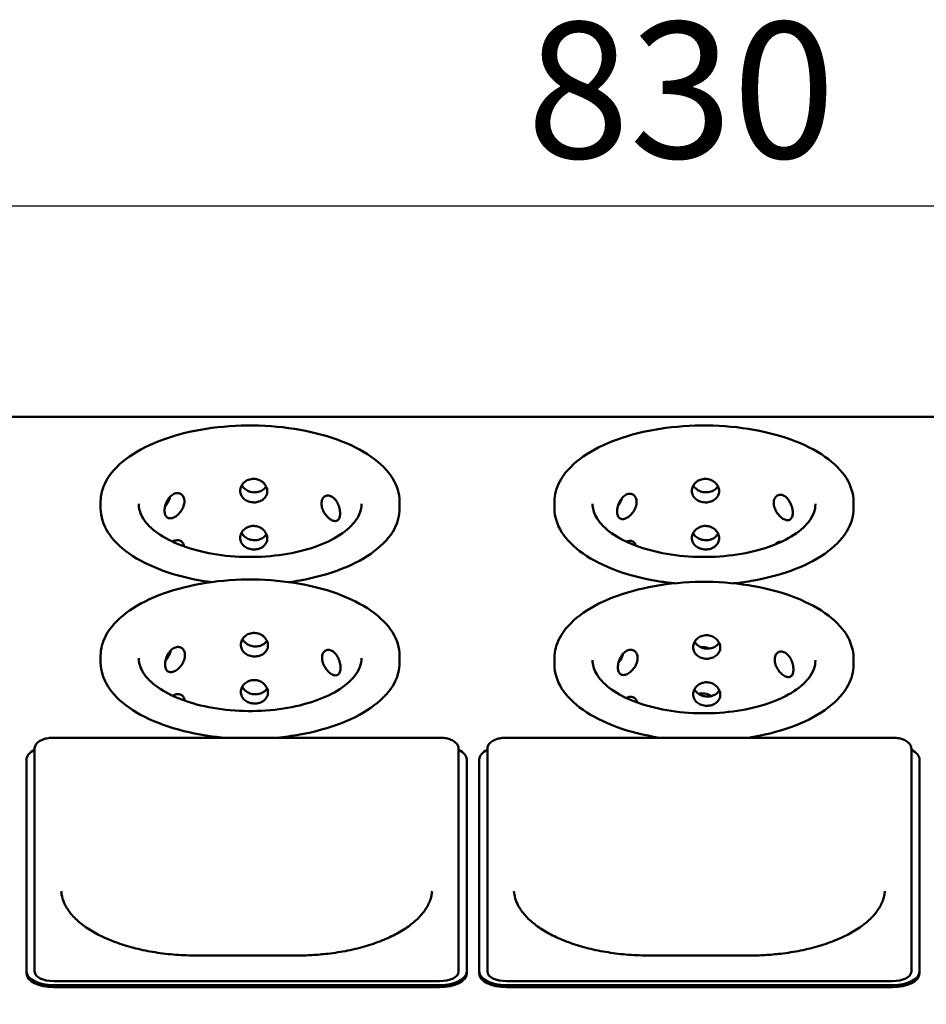
# Model space of a CAD drawing. Units: millimetres. Extents: x 65 to 5840, y 100 to 4100.
# Drawn here: x 3099 to 3433, y 1999 to 2361 of the extents above; entities that cross this region are included whole.
import ezdxf

# ---------------------------------------------------------------- set-up
doc = ezdxf.new("R2010")
doc.units = ezdxf.units.MM
doc.header["$LTSCALE"] = 20
doc.layers.add('Dimension (ISO)', color=7, linetype='Continuous', lineweight=25)
doc.layers.add('Visible (ISO)', color=7, linetype='Continuous', lineweight=50)
doc.styles.add('Note Text (ISO)', font='tahoma.ttf')
doc.dimstyles.new('Default (ISO)', dxfattribs={"dimscale": 20, "dimtxt": 2.5, "dimasz": 2.5, "dimexe": 1, "dimexo": 2, "dimgap": 0.762, "dimtad": 1, "dimtoh": 1, "dimdec": 1, "dimrnd": 1e-08, "dimzin": 0, "dimdsep": 46, "dimtxsty": 'Note Text (ISO)', "dimcen": 0.09, "dimdle": 10, "dimclrd": 256, "dimclre": 256, "dimclrt": 256, "dimadec": 1, "dimazin": 0, "dimtfac": 1.40208, "dimtmove": 0, "dimatfit": 3, "dimfxl": 1, "dimtolj": 1, "dimtzin": 0, "dimlwd": -1, "dimlwe": -1, "dimarcsym": 0})

# ---------------------------------------------------------------- blocks, each defined once
blk = doc.blocks.new('*D6')
at = {"layer": 'Defpoints', "color": 0, "transparency": 16777216}
for p in [(3681.27, 2292.25), (2851.27, 1923.66), (3681.27, 1923.66)]:
    blk.add_point(p, dxfattribs=at)
at = {"layer": 'Dimension (ISO)', "transparency": 16777216}
for p, q in [((2851.27, 1963.66), (2851.27, 2312.25)), ((3681.27, 1963.66), (3681.27, 2312.25)), ((2901.27, 2292.25), (3631.27, 2292.25))]:
    blk.add_line(p, q, dxfattribs=at)
for points in [[(2901.27, 2300.59), (2901.27, 2283.92), (2851.27, 2292.25)], [(3631.27, 2300.59), (3631.27, 2283.92), (3681.27, 2292.25)]]:
    blk.add_solid(points, dxfattribs=at)
at = {"layer": 'Dimension (ISO)', "transparency": 16777216, "insert": (3286.04, 2359.78), "char_height": 50, "attachment_point": 1, "style": 'Note Text (ISO)'}
blk.add_mtext('\\A1;830', dxfattribs=at)

msp = doc.modelspace()

# ---------------------------------------------------------------- linework, layer by layer
at = {"layer": 'Visible (ISO)'}
for p, q in [((3597.88, 2214.66), (2934.66, 2214.66)), ((3129.27, 2183.43), (3129.27, 2180.84)), ((3239.27, 2183.43), (3239.27, 2180.84)), ((3296.27, 2183.43), (3296.27, 2180.84)), ((3406.27, 2183.43), (3406.27, 2180.84)), ((3129.27, 2126.77), (3129.27, 2124.18)), ((3239.27, 2126.77), (3239.27, 2124.18)), ((3296.27, 2125.93), (3296.27, 2123.34)), ((3406.27, 2125.93), (3406.27, 2123.34)), ((3253.97, 2096.61), (3111.97, 2096.61)), ((3420.57, 2096.61), (3278.57, 2096.61)), ((3104.97, 2092.59), (3104.97, 2014.59)), ((3260.97, 2014.59), (3260.97, 2092.59)), ((3271.57, 2092.59), (3271.57, 2014.59)), ((3427.57, 2014.59), (3427.57, 2092.59)), ((3101.97, 2010.56), (3101.97, 2088.56)), ((3263.97, 2088.56), (3263.97, 2010.56)), ((3268.57, 2010.56), (3268.57, 2088.56)), ((3430.57, 2088.56), (3430.57, 2010.56)), ((3104.97, 2014.59), (3104.97, 2010.56)), ((3164.66, 2016.49), (3201.29, 2016.49)), ((3260.97, 2014.59), (3260.97, 2010.56)), ((3271.57, 2014.59), (3271.57, 2010.56)), ((3331.26, 2016.49), (3367.89, 2016.49)), ((3427.57, 2014.59), (3427.57, 2010.56)), ((3101.97, 2010.56), (3101.97, 2009.87)), ((3263.97, 2009.87), (3263.97, 2010.56)), ((3268.57, 2010.56), (3268.57, 2009.87)), ((3430.57, 2009.87), (3430.57, 2010.56)), ((3111.97, 2007.06), (3253.97, 2007.06)), ((3278.57, 2007.06), (3420.57, 2007.06)), ((3253.97, 2005.56), (3111.97, 2005.56)), ((3253.97, 2004.87), (3111.97, 2004.87)), ((3420.57, 2005.56), (3278.57, 2005.56)), ((3420.57, 2004.87), (3278.57, 2004.87))]:
    msp.add_line(p, q, dxfattribs=at)
for centre, major_axis, start_param, end_param in [((3111.97, 2088.56), (-10, 0), 5.487786, 6.283185), ((3253.97, 2088.56), (10, 0), 0, 0.795399), ((3278.57, 2088.56), (-10, 0), 5.487786, 6.283185), ((3420.57, 2088.56), (10, 0), 0, 0.795399), ((3111.97, 2010.56), (-10, 0), 0, 1.570796), ((3111.97, 2009.87), (-10, 0), 0, 1.570796), ((3111.97, 2010.56), (-7, 0), 0, 1.570796), ((3253.97, 2010.56), (7, 0), 4.712389, 6.283185), ((3253.97, 2010.56), (10, 0), 4.712389, 6.283185), ((3253.97, 2009.87), (10, 0), 4.712389, 6.283185), ((3278.57, 2010.56), (-10, 0), 0, 1.570796), ((3278.57, 2009.87), (-10, 0), 0, 1.570796), ((3278.57, 2010.56), (-7, 0), 0, 1.570796), ((3420.57, 2010.56), (7, 0), 4.712389, 6.283185), ((3420.57, 2010.56), (10, 0), 4.712389, 6.283185), ((3420.57, 2009.87), (10, 0), 4.712389, 6.283185)]:
    msp.add_ellipse(centre, major_axis=major_axis, ratio=0.5, start_param=start_param, end_param=end_param, dxfattribs=at)
for points, knots in [([(3239.27, 2183.43), (3239.27, 2186.37), (3238.37, 2189.29), (3234.86, 2194.9), (3232.19, 2197.57), (3225.31, 2202.38), (3221.07, 2204.51), (3211.49, 2207.98), (3206.15, 2209.31), (3194.94, 2211.07), (3189.07, 2211.49), (3177.36, 2211.37), (3171.52, 2210.84), (3160.47, 2208.87), (3155.26, 2207.44), (3145.96, 2203.8), (3141.88, 2201.59), (3135.29, 2196.59), (3132.77, 2193.79), (3129.93, 2188.44), (3129.27, 2185.94), (3129.27, 2183.43)], [4.744446, 4.744446, 4.744446, 4.744446, 5.048045, 5.048045, 5.364748, 5.364748, 5.688831, 5.688831, 6.01227, 6.01227, 6.334768, 6.334768, 6.656984, 6.656984, 6.97956, 6.97956, 7.30314, 7.30314, 7.627047, 7.627047, 7.886039, 7.886039, 7.886039, 7.886039]), ([(3406.27, 2183.43), (3406.27, 2186.37), (3405.37, 2189.29), (3401.86, 2194.9), (3399.19, 2197.57), (3392.31, 2202.38), (3388.07, 2204.51), (3378.49, 2207.98), (3373.15, 2209.31), (3361.94, 2211.07), (3356.07, 2211.49), (3344.36, 2211.37), (3338.52, 2210.84), (3327.47, 2208.87), (3322.26, 2207.44), (3312.96, 2203.8), (3308.88, 2201.59), (3302.29, 2196.59), (3299.77, 2193.79), (3296.93, 2188.44), (3296.27, 2185.94), (3296.27, 2183.43)], [4.726008, 4.726008, 4.726008, 4.726008, 5.029607, 5.029607, 5.34631, 5.34631, 5.670392, 5.670392, 5.993832, 5.993832, 6.31633, 6.31633, 6.638545, 6.638545, 6.961122, 6.961122, 7.284702, 7.284702, 7.608608, 7.608608, 7.867601, 7.867601, 7.867601, 7.867601]), ([(3190.58, 2187.24), (3190.58, 2187.78), (3190.45, 2188.37), (3189.94, 2189.47), (3189.56, 2189.99), (3188.68, 2190.81), (3188.11, 2191.17), (3186.89, 2191.66), (3186.22, 2191.79), (3184.96, 2191.81), (3184.29, 2191.7), (3183.06, 2191.25), (3182.49, 2190.91), (3181.61, 2190.11), (3181.22, 2189.61), (3180.71, 2188.53), (3180.58, 2187.94), (3180.58, 2186.85), (3180.71, 2186.28), (3181.22, 2185.23), (3181.61, 2184.76), (3182.49, 2184.01), (3183.06, 2183.69), (3184.29, 2183.26), (3184.96, 2183.15), (3186.22, 2183.13), (3186.89, 2183.22), (3188.11, 2183.61), (3188.68, 2183.92), (3189.56, 2184.63), (3189.94, 2185.09), (3190.45, 2186.12), (3190.58, 2186.69), (3190.58, 2187.24)], [0, 0, 0, 0, 0.188546, 0.188546, 0.377091, 0.377091, 0.565636, 0.565636, 0.75418, 0.75418, 0.942724, 0.942724, 1.131268, 1.131268, 1.319814, 1.319814, 1.50836, 1.50836, 1.696905, 1.696905, 1.885451, 1.885451, 2.073995, 2.073995, 2.262539, 2.262539, 2.451084, 2.451084, 2.639628, 2.639628, 2.828174, 2.828174, 3.016719, 3.016719, 3.016719, 3.016719]), ([(3356.83, 2187.29), (3356.83, 2187.83), (3356.7, 2188.42), (3356.19, 2189.52), (3355.81, 2190.03), (3354.92, 2190.84), (3354.36, 2191.2), (3353.13, 2191.68), (3352.46, 2191.8), (3351.2, 2191.81), (3350.53, 2191.7), (3349.3, 2191.24), (3348.74, 2190.89), (3347.85, 2190.09), (3347.47, 2189.58), (3346.95, 2188.49), (3346.83, 2187.9), (3346.83, 2186.81), (3346.95, 2186.24), (3347.47, 2185.2), (3347.85, 2184.73), (3348.74, 2183.99), (3349.3, 2183.68), (3350.53, 2183.26), (3351.2, 2183.15), (3352.46, 2183.14), (3353.13, 2183.24), (3354.36, 2183.64), (3354.92, 2183.95), (3355.81, 2184.68), (3356.19, 2185.14), (3356.7, 2186.17), (3356.83, 2186.75), (3356.83, 2187.29)], [0, 0, 0, 0, 0.188546, 0.188546, 0.377091, 0.377091, 0.565636, 0.565636, 0.75418, 0.75418, 0.942724, 0.942724, 1.131268, 1.131268, 1.319814, 1.319814, 1.50836, 1.50836, 1.696905, 1.696905, 1.885451, 1.885451, 2.073995, 2.073995, 2.262539, 2.262539, 2.451084, 2.451084, 2.639628, 2.639628, 2.828174, 2.828174, 3.016719, 3.016719, 3.016719, 3.016719]), ([(3181.21, 2189.52), (3181.21, 2189.52), (3181.21, 2189.51), (3181.46, 2188.98), (3181.85, 2188.5), (3182.74, 2187.74), (3183.3, 2187.41), (3184.53, 2186.96), (3185.2, 2186.85), (3186.45, 2186.83), (3187.12, 2186.92), (3188.35, 2187.33), (3188.91, 2187.64), (3189.67, 2188.27), (3189.96, 2188.58), (3190.19, 2188.94)], [1.699902, 1.699902, 1.699902, 1.699902, 1.70024, 1.70024, 1.888208, 1.888208, 2.076285, 2.076285, 2.264362, 2.264362, 2.45244, 2.45244, 2.640517, 2.640517, 2.775506, 2.775506, 2.775506, 2.775506]), ([(3347.38, 2189.36), (3347.63, 2188.88), (3347.99, 2188.44), (3348.85, 2187.72), (3349.41, 2187.39), (3350.64, 2186.96), (3351.31, 2186.85), (3352.56, 2186.85), (3353.23, 2186.94), (3354.46, 2187.36), (3355.02, 2187.68), (3355.82, 2188.34), (3356.14, 2188.71), (3356.38, 2189.11)], [1.714828, 1.714828, 1.714828, 1.714828, 1.888208, 1.888208, 2.076285, 2.076285, 2.264362, 2.264362, 2.45244, 2.45244, 2.640517, 2.640517, 2.791232, 2.791232, 2.791232, 2.791232]), ([(3160.08, 2183.53), (3160.08, 2184.07), (3159.98, 2184.62), (3159.57, 2185.53), (3159.26, 2185.9), (3158.56, 2186.39), (3158.12, 2186.55), (3157.18, 2186.59), (3156.69, 2186.48), (3155.77, 2186.05), (3155.29, 2185.7), (3154.43, 2184.82), (3154.05, 2184.28), (3153.46, 2183.18), (3153.2, 2182.55), (3152.87, 2181.28), (3152.79, 2180.65), (3152.79, 2179.57), (3152.87, 2179.03), (3153.2, 2178.16), (3153.46, 2177.82), (3154.05, 2177.39), (3154.43, 2177.26), (3155.29, 2177.26), (3155.77, 2177.39), (3156.69, 2177.82), (3157.18, 2178.15), (3158.12, 2178.99), (3158.56, 2179.5), (3159.26, 2180.55), (3159.57, 2181.15), (3159.98, 2182.37), (3160.08, 2182.99), (3160.08, 2183.53)], [0, 0, 0, 0, 0.188546, 0.188546, 0.377091, 0.377091, 0.565636, 0.565636, 0.75418, 0.75418, 0.942724, 0.942724, 1.131268, 1.131268, 1.319814, 1.319814, 1.50836, 1.50836, 1.696905, 1.696905, 1.885451, 1.885451, 2.073995, 2.073995, 2.262539, 2.262539, 2.451084, 2.451084, 2.639628, 2.639628, 2.828174, 2.828174, 3.016719, 3.016719, 3.016719, 3.016719]), ([(3152.98, 2181.68), (3153.28, 2182.01), (3153.56, 2182.38), (3154.13, 2183.27), (3154.42, 2183.88), (3154.68, 2184.73), (3154.74, 2184.96), (3154.78, 2185.18)], [2.5094787, 2.5094787, 2.5094787, 2.5094787, 2.6405169, 2.6405169, 2.8284842, 2.8284842, 2.897811, 2.897811, 2.897811, 2.897811]), ([(3217.38, 2179.07), (3217.38, 2179.62), (3217.3, 2180.25), (3217, 2181.52), (3216.76, 2182.16), (3216.21, 2183.28), (3215.86, 2183.83), (3215.06, 2184.74), (3214.61, 2185.1), (3213.75, 2185.56), (3213.28, 2185.69), (3212.4, 2185.68), (3211.98, 2185.54), (3211.32, 2185.07), (3211.03, 2184.71), (3210.63, 2183.81), (3210.54, 2183.27), (3210.54, 2182.18), (3210.63, 2181.56), (3211.03, 2180.32), (3211.32, 2179.71), (3211.98, 2178.65), (3212.4, 2178.12), (3213.28, 2177.25), (3213.75, 2176.9), (3214.61, 2176.44), (3215.06, 2176.3), (3215.86, 2176.28), (3216.21, 2176.39), (3216.76, 2176.81), (3217, 2177.14), (3217.3, 2178), (3217.38, 2178.53), (3217.38, 2179.07)], [0, 0, 0, 0, 0.188546, 0.188546, 0.377091, 0.377091, 0.565636, 0.565636, 0.75418, 0.75418, 0.942724, 0.942724, 1.131268, 1.131268, 1.319814, 1.319814, 1.50836, 1.50836, 1.696905, 1.696905, 1.885451, 1.885451, 2.073995, 2.073995, 2.262539, 2.262539, 2.451084, 2.451084, 2.639628, 2.639628, 2.828174, 2.828174, 3.016719, 3.016719, 3.016719, 3.016719]), ([(3326.48, 2183.3), (3326.48, 2183.85), (3326.38, 2184.39), (3325.97, 2185.3), (3325.67, 2185.67), (3324.98, 2186.15), (3324.54, 2186.31), (3323.62, 2186.34), (3323.13, 2186.22), (3322.23, 2185.78), (3321.76, 2185.43), (3320.92, 2184.54), (3320.54, 2184), (3319.96, 2182.89), (3319.71, 2182.26), (3319.39, 2180.99), (3319.31, 2180.36), (3319.31, 2179.27), (3319.39, 2178.74), (3319.71, 2177.87), (3319.96, 2177.54), (3320.54, 2177.11), (3320.92, 2176.98), (3321.76, 2176.99), (3322.23, 2177.12), (3323.13, 2177.56), (3323.62, 2177.9), (3324.54, 2178.75), (3324.98, 2179.26), (3325.67, 2180.31), (3325.97, 2180.92), (3326.38, 2182.14), (3326.48, 2182.76), (3326.48, 2183.3)], [0, 0, 0, 0, 0.188546, 0.188546, 0.377091, 0.377091, 0.565636, 0.565636, 0.75418, 0.75418, 0.942724, 0.942724, 1.131268, 1.131268, 1.319814, 1.319814, 1.50836, 1.50836, 1.696905, 1.696905, 1.885451, 1.885451, 2.073995, 2.073995, 2.262539, 2.262539, 2.451084, 2.451084, 2.639628, 2.639628, 2.828174, 2.828174, 3.016719, 3.016719, 3.016719, 3.016719]), ([(3319.58, 2181.71), (3319.77, 2181.95), (3319.95, 2182.21), (3320.44, 2182.99), (3320.72, 2183.6), (3320.95, 2184.35), (3320.99, 2184.49), (3321.02, 2184.62)], [2.5505639, 2.5505639, 2.5505639, 2.5505639, 2.6405169, 2.6405169, 2.8284842, 2.8284842, 2.8686496, 2.8686496, 2.8686496, 2.8686496]), ([(3383.93, 2179.38), (3383.93, 2179.92), (3383.85, 2180.55), (3383.53, 2181.82), (3383.3, 2182.46), (3382.73, 2183.57), (3382.37, 2184.12), (3381.55, 2185.03), (3381.1, 2185.38), (3380.22, 2185.83), (3379.74, 2185.96), (3378.84, 2185.94), (3378.42, 2185.79), (3377.75, 2185.31), (3377.45, 2184.95), (3377.05, 2184.05), (3376.95, 2183.51), (3376.95, 2182.42), (3377.05, 2181.8), (3377.45, 2180.57), (3377.75, 2179.96), (3378.42, 2178.9), (3378.84, 2178.38), (3379.74, 2177.51), (3380.22, 2177.17), (3381.1, 2176.72), (3381.55, 2176.58), (3382.37, 2176.56), (3382.73, 2176.68), (3383.3, 2177.11), (3383.53, 2177.44), (3383.85, 2178.3), (3383.93, 2178.83), (3383.93, 2179.38)], [0, 0, 0, 0, 0.188546, 0.188546, 0.377091, 0.377091, 0.565636, 0.565636, 0.75418, 0.75418, 0.942724, 0.942724, 1.131268, 1.131268, 1.319814, 1.319814, 1.50836, 1.50836, 1.696905, 1.696905, 1.885451, 1.885451, 2.073995, 2.073995, 2.262539, 2.262539, 2.451084, 2.451084, 2.639628, 2.639628, 2.828174, 2.828174, 3.016719, 3.016719, 3.016719, 3.016719]), ([(3129.27, 2180.84), (3129.27, 2177.9), (3130.18, 2174.98), (3133.69, 2169.37), (3136.36, 2166.7), (3143.24, 2161.89), (3147.48, 2159.76), (3157.06, 2156.29), (3162.39, 2154.95), (3168.62, 2153.98), (3169.24, 2153.89), (3169.87, 2153.8)], [1.602854, 1.602854, 1.602854, 1.602854, 1.906452, 1.906452, 2.223156, 2.223156, 2.547238, 2.547238, 2.870677, 2.870677, 2.906191, 2.906191, 2.906191, 2.906191]), ([(3225.27, 2182.57), (3225.27, 2180.37), (3224.46, 2178.14), (3221.21, 2174.03), (3219.06, 2172.19), (3213.64, 2168.93), (3210.42, 2167.51), (3203.18, 2165.19), (3199.15, 2164.31), (3190.69, 2163.2), (3186.27, 2162.98), (3177.49, 2163.23), (3173.14, 2163.7), (3164.98, 2165.29), (3161.18, 2166.4), (3154.53, 2169.12), (3151.67, 2170.72), (3147.19, 2174.17), (3145.55, 2176.02), (3143.68, 2179.45), (3143.27, 2181.01), (3143.27, 2182.57)], [1.538739, 1.538739, 1.538739, 1.538739, 1.914932, 1.914932, 2.232152, 2.232152, 2.54099, 2.54099, 2.852715, 2.852715, 3.166562, 3.166562, 3.480906, 3.480906, 3.794168, 3.794168, 4.104731, 4.104731, 4.413702, 4.413702, 4.680332, 4.680332, 4.680332, 4.680332]), ([(3198.68, 2153.8), (3199.98, 2153.98), (3201.27, 2154.19), (3208.07, 2155.4), (3213.29, 2156.83), (3222.59, 2160.47), (3226.67, 2162.68), (3233.26, 2167.68), (3235.78, 2170.47), (3238.62, 2175.83), (3239.27, 2178.33), (3239.27, 2180.84)], [3.441109, 3.441109, 3.441109, 3.441109, 3.515391, 3.515391, 3.837968, 3.837968, 4.161548, 4.161548, 4.485454, 4.485454, 4.744446, 4.744446, 4.744446, 4.744446]), ([(3296.27, 2180.84), (3296.27, 2177.9), (3297.18, 2174.98), (3300.69, 2169.37), (3303.36, 2166.7), (3310.24, 2161.89), (3314.48, 2159.76), (3324.06, 2156.29), (3329.39, 2154.95), (3336.78, 2153.8), (3338.57, 2153.57), (3340.39, 2153.38)], [1.584415, 1.584415, 1.584415, 1.584415, 1.888014, 1.888014, 2.204717, 2.204717, 2.5288, 2.5288, 2.852239, 2.852239, 2.954155, 2.954155, 2.954155, 2.954155]), ([(3392.27, 2182.57), (3392.27, 2180.37), (3391.46, 2178.14), (3388.21, 2174.03), (3386.06, 2172.19), (3380.64, 2168.93), (3377.42, 2167.51), (3370.18, 2165.19), (3366.15, 2164.31), (3357.69, 2163.2), (3353.27, 2162.98), (3344.49, 2163.23), (3340.14, 2163.7), (3331.98, 2165.29), (3328.18, 2166.4), (3321.53, 2169.12), (3318.67, 2170.72), (3314.19, 2174.17), (3312.55, 2176.02), (3310.68, 2179.45), (3310.27, 2181.01), (3310.27, 2182.57)], [1.557177, 1.557177, 1.557177, 1.557177, 1.93337, 1.93337, 2.25059, 2.25059, 2.559429, 2.559429, 2.871153, 2.871153, 3.185, 3.185, 3.499345, 3.499345, 3.812607, 3.812607, 4.123169, 4.123169, 4.43214, 4.43214, 4.69877, 4.69877, 4.69877, 4.69877]), ([(3362.16, 2153.38), (3364.67, 2153.64), (3367.14, 2153.98), (3375.07, 2155.4), (3380.29, 2156.83), (3389.59, 2160.47), (3393.67, 2162.68), (3400.26, 2167.68), (3402.78, 2170.47), (3405.62, 2175.83), (3406.27, 2178.33), (3406.27, 2180.84)], [3.356269, 3.356269, 3.356269, 3.356269, 3.496953, 3.496953, 3.819529, 3.819529, 4.14311, 4.14311, 4.467016, 4.467016, 4.726008, 4.726008, 4.726008, 4.726008]), ([(3190.58, 2169.91), (3190.58, 2170.46), (3190.45, 2171.05), (3189.94, 2172.15), (3189.56, 2172.67), (3188.68, 2173.49), (3188.11, 2173.85), (3186.89, 2174.34), (3186.22, 2174.47), (3184.96, 2174.49), (3184.29, 2174.38), (3183.06, 2173.93), (3182.49, 2173.59), (3181.61, 2172.79), (3181.22, 2172.29), (3180.71, 2171.21), (3180.58, 2170.62), (3180.58, 2169.53), (3180.71, 2168.96), (3181.22, 2167.91), (3181.61, 2167.44), (3182.49, 2166.69), (3183.06, 2166.37), (3184.29, 2165.94), (3184.96, 2165.83), (3186.22, 2165.81), (3186.89, 2165.9), (3188.11, 2166.29), (3188.68, 2166.6), (3189.56, 2167.31), (3189.94, 2167.77), (3190.45, 2168.8), (3190.58, 2169.37), (3190.58, 2169.91)], [0, 0, 0, 0, 0.188546, 0.188546, 0.377091, 0.377091, 0.565636, 0.565636, 0.75418, 0.75418, 0.942724, 0.942724, 1.131268, 1.131268, 1.319814, 1.319814, 1.50836, 1.50836, 1.696905, 1.696905, 1.885451, 1.885451, 2.073995, 2.073995, 2.262539, 2.262539, 2.451084, 2.451084, 2.639628, 2.639628, 2.828174, 2.828174, 3.016719, 3.016719, 3.016719, 3.016719]), ([(3356.83, 2169.97), (3356.83, 2170.51), (3356.7, 2171.1), (3356.19, 2172.2), (3355.81, 2172.71), (3354.92, 2173.52), (3354.36, 2173.88), (3353.13, 2174.36), (3352.46, 2174.48), (3351.2, 2174.49), (3350.53, 2174.38), (3349.3, 2173.92), (3348.74, 2173.57), (3347.85, 2172.77), (3347.47, 2172.26), (3346.95, 2171.17), (3346.83, 2170.58), (3346.83, 2169.49), (3346.95, 2168.92), (3347.47, 2167.88), (3347.85, 2167.41), (3348.74, 2166.67), (3349.3, 2166.36), (3350.53, 2165.94), (3351.2, 2165.83), (3352.46, 2165.82), (3353.13, 2165.92), (3354.36, 2166.32), (3354.92, 2166.63), (3355.81, 2167.36), (3356.19, 2167.82), (3356.7, 2168.85), (3356.83, 2169.43), (3356.83, 2169.97)], [0, 0, 0, 0, 0.188546, 0.188546, 0.377091, 0.377091, 0.565636, 0.565636, 0.75418, 0.75418, 0.942724, 0.942724, 1.131268, 1.131268, 1.319814, 1.319814, 1.50836, 1.50836, 1.696905, 1.696905, 1.885451, 1.885451, 2.073995, 2.073995, 2.262539, 2.262539, 2.451084, 2.451084, 2.639628, 2.639628, 2.828174, 2.828174, 3.016719, 3.016719, 3.016719, 3.016719]), ([(3160.02, 2166.93), (3159.97, 2167.22), (3159.89, 2167.5), (3159.57, 2168.21), (3159.26, 2168.58), (3158.56, 2169.07), (3158.12, 2169.23), (3157.18, 2169.27), (3156.69, 2169.16), (3156.07, 2168.87), (3155.91, 2168.78), (3155.75, 2168.68)], [0.0841505, 0.0841505, 0.0841505, 0.0841505, 0.1885457, 0.1885457, 0.3770913, 0.3770913, 0.5656356, 0.5656356, 0.7541798, 0.7541798, 0.8189869, 0.8189869, 0.8189869, 0.8189869]), ([(3181.12, 2172.05), (3181.14, 2172), (3181.17, 2171.95), (3181.45, 2171.36), (3181.83, 2170.88), (3182.72, 2170.12), (3183.28, 2169.79), (3184.51, 2169.35), (3185.18, 2169.23), (3186.43, 2169.21), (3187.1, 2169.31), (3188.33, 2169.71), (3188.89, 2170.02), (3189.69, 2170.69), (3190.01, 2171.05), (3190.26, 2171.46)], [1.682349, 1.682349, 1.682349, 1.682349, 1.700315, 1.700315, 1.888279, 1.888279, 2.076355, 2.076355, 2.26443, 2.26443, 2.452506, 2.452506, 2.640582, 2.640582, 2.793344, 2.793344, 2.793344, 2.793344]), ([(3347.3, 2171.89), (3347.3, 2171.88), (3347.3, 2171.87), (3347.56, 2171.33), (3347.95, 2170.85), (3348.84, 2170.1), (3349.4, 2169.78), (3350.63, 2169.35), (3351.3, 2169.24), (3352.55, 2169.23), (3353.22, 2169.33), (3354.45, 2169.74), (3355.01, 2170.06), (3355.85, 2170.76), (3356.2, 2171.18), (3356.45, 2171.64)], [1.69728, 1.69728, 1.69728, 1.69728, 1.700315, 1.700315, 1.888279, 1.888279, 2.076355, 2.076355, 2.26443, 2.26443, 2.452506, 2.452506, 2.640582, 2.640582, 2.808977, 2.808977, 2.808977, 2.808977]), ([(3326.3, 2167.19), (3326.26, 2167.31), (3326.22, 2167.42), (3325.97, 2167.98), (3325.67, 2168.35), (3324.98, 2168.83), (3324.54, 2168.99), (3323.63, 2169.02), (3323.15, 2168.9), (3322.71, 2168.69)], [0.1445978, 0.1445978, 0.1445978, 0.1445978, 0.1885457, 0.1885457, 0.3770913, 0.3770913, 0.5656356, 0.5656356, 0.7499948, 0.7499948, 0.7499948, 0.7499948]), ([(3379.65, 2168.61), (3379.53, 2168.62), (3379.41, 2168.63), (3378.84, 2168.62), (3378.42, 2168.47), (3377.89, 2168.09), (3377.7, 2167.91), (3377.55, 2167.7)], [0.8931327, 0.8931327, 0.8931327, 0.8931327, 0.9427241, 0.9427241, 1.1312683, 1.1312683, 1.2407869, 1.2407869, 1.2407869, 1.2407869]), ([(3239.27, 2126.77), (3239.27, 2129.71), (3238.37, 2132.63), (3234.86, 2138.24), (3232.19, 2140.91), (3225.31, 2145.72), (3221.07, 2147.85), (3211.49, 2151.32), (3206.15, 2152.65), (3194.94, 2154.41), (3189.07, 2154.83), (3177.36, 2154.71), (3171.52, 2154.18), (3160.47, 2152.21), (3155.26, 2150.78), (3145.96, 2147.14), (3141.88, 2144.93), (3135.29, 2139.93), (3132.77, 2137.13), (3129.93, 2131.78), (3129.27, 2129.28), (3129.27, 2126.77)], [4.750466, 4.750466, 4.750466, 4.750466, 5.054064, 5.054064, 5.370767, 5.370767, 5.69485, 5.69485, 6.018289, 6.018289, 6.340787, 6.340787, 6.663003, 6.663003, 6.985579, 6.985579, 7.30916, 7.30916, 7.633066, 7.633066, 7.892058, 7.892058, 7.892058, 7.892058]), ([(3406.27, 2125.93), (3406.27, 2128.87), (3405.37, 2131.79), (3401.86, 2137.4), (3399.19, 2140.07), (3392.31, 2144.88), (3388.07, 2147.01), (3378.49, 2150.48), (3373.15, 2151.81), (3361.94, 2153.57), (3356.07, 2153.99), (3344.36, 2153.87), (3338.52, 2153.34), (3327.47, 2151.37), (3322.26, 2149.94), (3312.96, 2146.3), (3308.88, 2144.09), (3302.29, 2139.09), (3299.77, 2136.29), (3296.93, 2130.94), (3296.27, 2128.44), (3296.27, 2125.93)], [4.736549, 4.736549, 4.736549, 4.736549, 5.040148, 5.040148, 5.356851, 5.356851, 5.680934, 5.680934, 6.004373, 6.004373, 6.326871, 6.326871, 6.649087, 6.649087, 6.971663, 6.971663, 7.295243, 7.295243, 7.61915, 7.61915, 7.878142, 7.878142, 7.878142, 7.878142]), ([(3190.82, 2130.56), (3190.82, 2131.1), (3190.69, 2131.69), (3190.19, 2132.8), (3189.8, 2133.31), (3188.92, 2134.13), (3188.36, 2134.5), (3187.13, 2134.99), (3186.46, 2135.12), (3185.21, 2135.15), (3184.54, 2135.04), (3183.3, 2134.6), (3182.74, 2134.25), (3181.85, 2133.46), (3181.47, 2132.96), (3180.95, 2131.88), (3180.83, 2131.29), (3180.83, 2130.2), (3180.95, 2129.63), (3181.47, 2128.58), (3181.85, 2128.11), (3182.74, 2127.36), (3183.3, 2127.04), (3184.54, 2126.6), (3185.21, 2126.49), (3186.46, 2126.46), (3187.13, 2126.55), (3188.36, 2126.94), (3188.92, 2127.24), (3189.8, 2127.96), (3190.19, 2128.41), (3190.69, 2129.44), (3190.82, 2130.01), (3190.82, 2130.56)], [0, 0, 0, 0, 0.188546, 0.188546, 0.377091, 0.377091, 0.565636, 0.565636, 0.75418, 0.75418, 0.942724, 0.942724, 1.131268, 1.131268, 1.319814, 1.319814, 1.50836, 1.50836, 1.696905, 1.696905, 1.885451, 1.885451, 2.073995, 2.073995, 2.262539, 2.262539, 2.451084, 2.451084, 2.639628, 2.639628, 2.828174, 2.828174, 3.016719, 3.016719, 3.016719, 3.016719]), ([(3181.48, 2132.91), (3181.49, 2132.89), (3181.49, 2132.88), (3181.76, 2132.33), (3182.14, 2131.85), (3183.03, 2131.08), (3183.59, 2130.75), (3184.82, 2130.3), (3185.49, 2130.19), (3186.74, 2130.16), (3187.41, 2130.25), (3188.64, 2130.65), (3189.2, 2130.96), (3189.95, 2131.58), (3190.23, 2131.88), (3190.45, 2132.22)], [1.695108, 1.695108, 1.695108, 1.695108, 1.70024, 1.70024, 1.888208, 1.888208, 2.076285, 2.076285, 2.264362, 2.264362, 2.45244, 2.45244, 2.640517, 2.640517, 2.770309, 2.770309, 2.770309, 2.770309]), ([(3357.26, 2129.76), (3357.26, 2130.3), (3357.13, 2130.89), (3356.62, 2132), (3356.24, 2132.51), (3355.35, 2133.32), (3354.79, 2133.68), (3353.56, 2134.17), (3352.89, 2134.3), (3351.64, 2134.31), (3350.97, 2134.2), (3349.73, 2133.75), (3349.17, 2133.4), (3348.28, 2132.6), (3347.9, 2132.1), (3347.38, 2131.01), (3347.26, 2130.42), (3347.26, 2129.34), (3347.38, 2128.76), (3347.9, 2127.72), (3348.28, 2127.25), (3349.17, 2126.51), (3349.73, 2126.19), (3350.97, 2125.76), (3351.64, 2125.65), (3352.89, 2125.64), (3353.56, 2125.73), (3354.79, 2126.13), (3355.35, 2126.43), (3356.24, 2127.15), (3356.62, 2127.61), (3357.13, 2128.64), (3357.26, 2129.22), (3357.26, 2129.76)], [0, 0, 0, 0, 0.188546, 0.188546, 0.377091, 0.377091, 0.565636, 0.565636, 0.75418, 0.75418, 0.942724, 0.942724, 1.131268, 1.131268, 1.319814, 1.319814, 1.50836, 1.50836, 1.696905, 1.696905, 1.885451, 1.885451, 2.073995, 2.073995, 2.262539, 2.262539, 2.451084, 2.451084, 2.639628, 2.639628, 2.828174, 2.828174, 3.016719, 3.016719, 3.016719, 3.016719]), ([(3160.28, 2126.94), (3160.28, 2127.49), (3160.18, 2128.03), (3159.77, 2128.95), (3159.46, 2129.32), (3158.75, 2129.81), (3158.31, 2129.97), (3157.37, 2130.01), (3156.87, 2129.9), (3155.95, 2129.47), (3155.47, 2129.13), (3154.6, 2128.25), (3154.22, 2127.71), (3153.62, 2126.61), (3153.36, 2125.98), (3153.03, 2124.72), (3152.95, 2124.09), (3152.95, 2123), (3153.03, 2122.47), (3153.36, 2121.6), (3153.62, 2121.26), (3154.22, 2120.82), (3154.6, 2120.69), (3155.47, 2120.69), (3155.95, 2120.81), (3156.87, 2121.24), (3157.37, 2121.57), (3158.31, 2122.41), (3158.75, 2122.92), (3159.46, 2123.96), (3159.77, 2124.56), (3160.18, 2125.78), (3160.28, 2126.4), (3160.28, 2126.94)], [0, 0, 0, 0, 0.188546, 0.188546, 0.377091, 0.377091, 0.565636, 0.565636, 0.75418, 0.75418, 0.942724, 0.942724, 1.131268, 1.131268, 1.319814, 1.319814, 1.50836, 1.50836, 1.696905, 1.696905, 1.885451, 1.885451, 2.073995, 2.073995, 2.262539, 2.262539, 2.451084, 2.451084, 2.639628, 2.639628, 2.828174, 2.828174, 3.016719, 3.016719, 3.016719, 3.016719]), ([(3347.85, 2131.95), (3348.11, 2131.44), (3348.48, 2130.98), (3349.36, 2130.23), (3349.92, 2129.9), (3351.15, 2129.46), (3351.82, 2129.35), (3353.07, 2129.34), (3353.74, 2129.43), (3354.97, 2129.84), (3355.53, 2130.16), (3356.31, 2130.8), (3356.61, 2131.14), (3356.84, 2131.51)], [1.706251, 1.706251, 1.706251, 1.706251, 1.888208, 1.888208, 2.076285, 2.076285, 2.264362, 2.264362, 2.45244, 2.45244, 2.640517, 2.640517, 2.782277, 2.782277, 2.782277, 2.782277]), ([(3350, 2129.91), (3350.21, 2129.93), (3350.41, 2129.94), (3351.25, 2129.93), (3351.92, 2129.83), (3352.74, 2129.55), (3352.94, 2129.47), (3353.13, 2129.38)], [2.1989117, 2.1989117, 2.1989117, 2.1989117, 2.260333, 2.260333, 2.449327, 2.449327, 2.5116466, 2.5116466, 2.5116466, 2.5116466]), ([(3225.27, 2125.91), (3225.27, 2123.71), (3224.46, 2121.48), (3221.21, 2117.37), (3219.06, 2115.53), (3213.64, 2112.27), (3210.42, 2110.85), (3203.18, 2108.53), (3199.15, 2107.65), (3190.69, 2106.54), (3186.27, 2106.32), (3177.49, 2106.57), (3173.14, 2107.04), (3164.98, 2108.63), (3161.18, 2109.74), (3154.53, 2112.46), (3151.67, 2114.06), (3147.19, 2117.51), (3145.55, 2119.36), (3143.68, 2122.79), (3143.27, 2124.35), (3143.27, 2125.91)], [1.53272, 1.53272, 1.53272, 1.53272, 1.908912, 1.908912, 2.226133, 2.226133, 2.534971, 2.534971, 2.846695, 2.846695, 3.160543, 3.160543, 3.474887, 3.474887, 3.788149, 3.788149, 4.098711, 4.098711, 4.407682, 4.407682, 4.674312, 4.674312, 4.674312, 4.674312]), ([(3153.12, 2125.03), (3153.46, 2125.38), (3153.76, 2125.78), (3154.36, 2126.7), (3154.65, 2127.31), (3154.92, 2128.18), (3154.99, 2128.44), (3155.03, 2128.69)], [2.4976379, 2.4976379, 2.4976379, 2.4976379, 2.6405169, 2.6405169, 2.8284842, 2.8284842, 2.9058167, 2.9058167, 2.9058167, 2.9058167]), ([(3217.52, 2122.31), (3217.52, 2122.86), (3217.45, 2123.49), (3217.14, 2124.76), (3216.91, 2125.41), (3216.37, 2126.53), (3216.01, 2127.08), (3215.22, 2127.99), (3214.78, 2128.35), (3213.92, 2128.81), (3213.45, 2128.94), (3212.57, 2128.93), (3212.16, 2128.79), (3211.5, 2128.32), (3211.21, 2127.97), (3210.82, 2127.07), (3210.73, 2126.53), (3210.73, 2125.44), (3210.82, 2124.82), (3211.21, 2123.58), (3211.5, 2122.97), (3212.16, 2121.9), (3212.57, 2121.38), (3213.45, 2120.5), (3213.92, 2120.15), (3214.78, 2119.69), (3215.22, 2119.55), (3216.01, 2119.52), (3216.37, 2119.63), (3216.91, 2120.05), (3217.14, 2120.38), (3217.45, 2121.24), (3217.52, 2121.77), (3217.52, 2122.31)], [0, 0, 0, 0, 0.188546, 0.188546, 0.377091, 0.377091, 0.565636, 0.565636, 0.75418, 0.75418, 0.942724, 0.942724, 1.131268, 1.131268, 1.319814, 1.319814, 1.50836, 1.50836, 1.696905, 1.696905, 1.885451, 1.885451, 2.073995, 2.073995, 2.262539, 2.262539, 2.451084, 2.451084, 2.639628, 2.639628, 2.828174, 2.828174, 3.016719, 3.016719, 3.016719, 3.016719]), ([(3326.82, 2125.93), (3326.82, 2126.48), (3326.72, 2127.02), (3326.31, 2127.93), (3326, 2128.3), (3325.31, 2128.79), (3324.87, 2128.95), (3323.94, 2128.98), (3323.45, 2128.87), (3322.54, 2128.43), (3322.06, 2128.09), (3321.21, 2127.2), (3320.83, 2126.66), (3320.24, 2125.56), (3319.99, 2124.92), (3319.66, 2123.66), (3319.58, 2123.03), (3319.58, 2121.94), (3319.66, 2121.41), (3319.99, 2120.54), (3320.24, 2120.2), (3320.83, 2119.77), (3321.21, 2119.64), (3322.06, 2119.65), (3322.54, 2119.77), (3323.45, 2120.21), (3323.94, 2120.54), (3324.87, 2121.39), (3325.31, 2121.9), (3326, 2122.95), (3326.31, 2123.55), (3326.72, 2124.77), (3326.82, 2125.39), (3326.82, 2125.93)], [0, 0, 0, 0, 0.188546, 0.188546, 0.377091, 0.377091, 0.565636, 0.565636, 0.75418, 0.75418, 0.942724, 0.942724, 1.131268, 1.131268, 1.319814, 1.319814, 1.50836, 1.50836, 1.696905, 1.696905, 1.885451, 1.885451, 2.073995, 2.073995, 2.262539, 2.262539, 2.451084, 2.451084, 2.639628, 2.639628, 2.828174, 2.828174, 3.016719, 3.016719, 3.016719, 3.016719]), ([(3319.8, 2124.19), (3320.06, 2124.48), (3320.29, 2124.8), (3320.83, 2125.65), (3321.12, 2126.26), (3321.37, 2127.07), (3321.42, 2127.26), (3321.46, 2127.45)], [2.5260497, 2.5260497, 2.5260497, 2.5260497, 2.6405169, 2.6405169, 2.8284842, 2.8284842, 2.8863, 2.8863, 2.8863, 2.8863]), ([(3384.19, 2121.7), (3384.19, 2122.25), (3384.11, 2122.88), (3383.8, 2124.15), (3383.56, 2124.79), (3383.01, 2125.91), (3382.65, 2126.46), (3381.84, 2127.37), (3381.39, 2127.72), (3380.52, 2128.18), (3380.05, 2128.31), (3379.16, 2128.29), (3378.74, 2128.15), (3378.07, 2127.67), (3377.78, 2127.31), (3377.39, 2126.41), (3377.29, 2125.87), (3377.29, 2124.78), (3377.39, 2124.16), (3377.78, 2122.93), (3378.07, 2122.32), (3378.74, 2121.25), (3379.16, 2120.73), (3380.05, 2119.86), (3380.52, 2119.52), (3381.39, 2119.06), (3381.84, 2118.92), (3382.65, 2118.9), (3383.01, 2119.02), (3383.56, 2119.44), (3383.8, 2119.77), (3384.11, 2120.63), (3384.19, 2121.16), (3384.19, 2121.7)], [0, 0, 0, 0, 0.188546, 0.188546, 0.377091, 0.377091, 0.565636, 0.565636, 0.75418, 0.75418, 0.942724, 0.942724, 1.131268, 1.131268, 1.319814, 1.319814, 1.50836, 1.50836, 1.696905, 1.696905, 1.885451, 1.885451, 2.073995, 2.073995, 2.262539, 2.262539, 2.451084, 2.451084, 2.639628, 2.639628, 2.828174, 2.828174, 3.016719, 3.016719, 3.016719, 3.016719]), ([(3129.27, 2124.18), (3129.27, 2121.24), (3130.18, 2118.32), (3133.69, 2112.71), (3136.36, 2110.04), (3143.24, 2105.23), (3147.48, 2103.1), (3157.06, 2099.63), (3162.39, 2098.29), (3170.15, 2097.08), (3172.33, 2096.81), (3174.54, 2096.61)], [1.608873, 1.608873, 1.608873, 1.608873, 1.912472, 1.912472, 2.229175, 2.229175, 2.553257, 2.553257, 2.876696, 2.876696, 3.000058, 3.000058, 3.000058, 3.000058]), ([(3194.01, 2096.61), (3196.91, 2096.88), (3199.77, 2097.26), (3208.07, 2098.74), (3213.29, 2100.17), (3222.59, 2103.81), (3226.67, 2106.02), (3233.26, 2111.02), (3235.78, 2113.82), (3238.62, 2119.17), (3239.27, 2121.67), (3239.27, 2124.18)], [3.35928, 3.35928, 3.35928, 3.35928, 3.52141, 3.52141, 3.843987, 3.843987, 4.167567, 4.167567, 4.491473, 4.491473, 4.750466, 4.750466, 4.750466, 4.750466]), ([(3296.27, 2123.34), (3296.27, 2120.4), (3297.18, 2117.48), (3300.69, 2111.87), (3303.36, 2109.2), (3310.24, 2104.39), (3314.48, 2102.26), (3323.99, 2098.81), (3329.25, 2097.49), (3334.77, 2096.61)], [1.594957, 1.594957, 1.594957, 1.594957, 1.898555, 1.898555, 2.215259, 2.215259, 2.539341, 2.539341, 2.858258, 2.858258, 2.858258, 2.858258]), ([(3392.27, 2125.07), (3392.27, 2122.87), (3391.46, 2120.64), (3388.21, 2116.53), (3386.06, 2114.69), (3380.64, 2111.43), (3377.42, 2110.01), (3370.18, 2107.69), (3366.15, 2106.81), (3357.69, 2105.7), (3353.27, 2105.48), (3344.49, 2105.73), (3340.14, 2106.2), (3331.98, 2107.79), (3328.18, 2108.9), (3321.53, 2111.62), (3318.67, 2113.22), (3314.19, 2116.67), (3312.55, 2118.52), (3310.68, 2121.95), (3310.27, 2123.51), (3310.27, 2125.07)], [1.546636, 1.546636, 1.546636, 1.546636, 1.922829, 1.922829, 2.240049, 2.240049, 2.548888, 2.548888, 2.860612, 2.860612, 3.174459, 3.174459, 3.488803, 3.488803, 3.802065, 3.802065, 4.112628, 4.112628, 4.421599, 4.421599, 4.688229, 4.688229, 4.688229, 4.688229]), ([(3367.78, 2096.61), (3368.37, 2096.71), (3368.96, 2096.81), (3375.07, 2097.9), (3380.29, 2099.33), (3389.59, 2102.97), (3393.67, 2105.18), (3400.26, 2110.18), (3402.78, 2112.97), (3405.62, 2118.33), (3406.27, 2120.83), (3406.27, 2123.34)], [3.473248, 3.473248, 3.473248, 3.473248, 3.507494, 3.507494, 3.830071, 3.830071, 4.153651, 4.153651, 4.477557, 4.477557, 4.736549, 4.736549, 4.736549, 4.736549]), ([(3190.82, 2113.24), (3190.82, 2113.78), (3190.69, 2114.37), (3190.19, 2115.48), (3189.8, 2115.99), (3188.92, 2116.81), (3188.36, 2117.18), (3187.13, 2117.67), (3186.46, 2117.8), (3185.21, 2117.83), (3184.54, 2117.72), (3183.3, 2117.27), (3182.74, 2116.93), (3181.85, 2116.14), (3181.47, 2115.64), (3180.95, 2114.56), (3180.83, 2113.97), (3180.83, 2112.88), (3180.95, 2112.31), (3181.47, 2111.26), (3181.85, 2110.79), (3182.74, 2110.04), (3183.3, 2109.72), (3184.54, 2109.28), (3185.21, 2109.17), (3186.46, 2109.14), (3187.13, 2109.23), (3188.36, 2109.62), (3188.92, 2109.92), (3189.8, 2110.64), (3190.19, 2111.09), (3190.69, 2112.12), (3190.82, 2112.69), (3190.82, 2113.24)], [0, 0, 0, 0, 0.188546, 0.188546, 0.377091, 0.377091, 0.565636, 0.565636, 0.75418, 0.75418, 0.942724, 0.942724, 1.131268, 1.131268, 1.319814, 1.319814, 1.50836, 1.50836, 1.696905, 1.696905, 1.885451, 1.885451, 2.073995, 2.073995, 2.262539, 2.262539, 2.451084, 2.451084, 2.639628, 2.639628, 2.828174, 2.828174, 3.016719, 3.016719, 3.016719, 3.016719]), ([(3181.39, 2115.44), (3181.42, 2115.38), (3181.45, 2115.31), (3181.73, 2114.71), (3182.12, 2114.23), (3183.01, 2113.46), (3183.57, 2113.13), (3184.8, 2112.69), (3185.47, 2112.57), (3186.72, 2112.55), (3187.39, 2112.64), (3188.62, 2113.04), (3189.18, 2113.35), (3189.97, 2114), (3190.28, 2114.35), (3190.52, 2114.74)], [1.677545, 1.677545, 1.677545, 1.677545, 1.700315, 1.700315, 1.888279, 1.888279, 2.076355, 2.076355, 2.26443, 2.26443, 2.452506, 2.452506, 2.640582, 2.640582, 2.788187, 2.788187, 2.788187, 2.788187]), ([(3357.26, 2112.44), (3357.26, 2112.98), (3357.13, 2113.57), (3356.62, 2114.67), (3356.24, 2115.19), (3355.35, 2116), (3354.79, 2116.36), (3353.56, 2116.85), (3352.89, 2116.98), (3351.64, 2116.99), (3350.97, 2116.88), (3349.73, 2116.43), (3349.17, 2116.08), (3348.28, 2115.28), (3347.9, 2114.78), (3347.38, 2113.69), (3347.26, 2113.1), (3347.26, 2112.02), (3347.38, 2111.44), (3347.9, 2110.4), (3348.28, 2109.93), (3349.17, 2109.19), (3349.73, 2108.87), (3350.97, 2108.44), (3351.64, 2108.33), (3352.89, 2108.31), (3353.56, 2108.41), (3354.79, 2108.81), (3355.35, 2109.11), (3356.24, 2109.83), (3356.62, 2110.29), (3357.13, 2111.32), (3357.26, 2111.89), (3357.26, 2112.44)], [0, 0, 0, 0, 0.188546, 0.188546, 0.377091, 0.377091, 0.565636, 0.565636, 0.75418, 0.75418, 0.942724, 0.942724, 1.131268, 1.131268, 1.319814, 1.319814, 1.50836, 1.50836, 1.696905, 1.696905, 1.885451, 1.885451, 2.073995, 2.073995, 2.262539, 2.262539, 2.451084, 2.451084, 2.639628, 2.639628, 2.828174, 2.828174, 3.016719, 3.016719, 3.016719, 3.016719]), ([(3160.24, 2110.19), (3160.2, 2110.54), (3160.11, 2110.87), (3159.77, 2111.62), (3159.46, 2112), (3158.75, 2112.49), (3158.31, 2112.65), (3157.37, 2112.69), (3156.87, 2112.58), (3156.2, 2112.27), (3155.99, 2112.15), (3155.78, 2112)], [0.0662146, 0.0662146, 0.0662146, 0.0662146, 0.1885457, 0.1885457, 0.3770913, 0.3770913, 0.5656356, 0.5656356, 0.7541798, 0.7541798, 0.8390507, 0.8390507, 0.8390507, 0.8390507]), ([(3326.72, 2109.54), (3326.67, 2109.76), (3326.6, 2109.96), (3326.31, 2110.61), (3326, 2110.98), (3325.31, 2111.47), (3324.87, 2111.63), (3323.94, 2111.66), (3323.45, 2111.55), (3322.9, 2111.29), (3322.81, 2111.24), (3322.72, 2111.19)], [0.1088549, 0.1088549, 0.1088549, 0.1088549, 0.1885457, 0.1885457, 0.3770913, 0.3770913, 0.5656356, 0.5656356, 0.7541798, 0.7541798, 0.7910594, 0.7910594, 0.7910594, 0.7910594]), ([(3347.77, 2114.48), (3347.78, 2114.45), (3347.8, 2114.42), (3348.07, 2113.85), (3348.45, 2113.37), (3349.34, 2112.61), (3349.9, 2112.29), (3351.13, 2111.85), (3351.8, 2111.74), (3353.06, 2111.72), (3353.72, 2111.82), (3354.95, 2112.23), (3355.51, 2112.54), (3356.33, 2113.22), (3356.67, 2113.61), (3356.92, 2114.04)], [1.688705, 1.688705, 1.688705, 1.688705, 1.700315, 1.700315, 1.888279, 1.888279, 2.076355, 2.076355, 2.26443, 2.26443, 2.452506, 2.452506, 2.640582, 2.640582, 2.80007, 2.80007, 2.80007, 2.80007]), ([(3349.2, 2112.75), (3349.67, 2112.86), (3350.16, 2112.91), (3351.26, 2112.91), (3351.93, 2112.8), (3353.05, 2112.42), (3353.52, 2112.18), (3353.91, 2111.9)], [2.1205408, 2.1205408, 2.1205408, 2.1205408, 2.2603521, 2.2603521, 2.4493558, 2.4493558, 2.6035977, 2.6035977, 2.6035977, 2.6035977]), ([(3379.31, 2110.95), (3378.98, 2110.9), (3378.67, 2110.77), (3378.37, 2110.56), (3378.34, 2110.54), (3378.31, 2110.51)], [0.9843559, 0.9843559, 0.9843559, 0.9843559, 1.1312683, 1.1312683, 1.1507582, 1.1507582, 1.1507582, 1.1507582]), ([(3111.97, 2096.61), (3111.3, 2096.61), (3110.62, 2096.56), (3109.32, 2096.35), (3108.69, 2096.19), (3107.54, 2095.77), (3107.02, 2095.52), (3106.11, 2094.89), (3105.72, 2094.52), (3105.18, 2093.68), (3105.01, 2093.22), (3104.98, 2092.69), (3104.97, 2092.64), (3104.97, 2092.59)], [6.283185, 6.283185, 6.283185, 6.283185, 6.597345, 6.597345, 6.911504, 6.911504, 7.225663, 7.225663, 7.539822, 7.539822, 7.824541, 7.824541, 7.853982, 7.853982, 7.853982, 7.853982]), ([(3260.97, 2092.59), (3260.97, 2092.97), (3260.88, 2093.36), (3260.54, 2094.1), (3260.27, 2094.45), (3259.56, 2095.12), (3259.09, 2095.42), (3258.04, 2095.93), (3257.46, 2096.13), (3256.21, 2096.43), (3255.55, 2096.54), (3254.58, 2096.6), (3254.28, 2096.61), (3253.97, 2096.61)], [4.712389, 4.712389, 4.712389, 4.712389, 4.940405, 4.940405, 5.200753, 5.200753, 5.514912, 5.514912, 5.829071, 5.829071, 6.143231, 6.143231, 6.283185, 6.283185, 6.283185, 6.283185]), ([(3278.57, 2096.61), (3277.9, 2096.61), (3277.22, 2096.56), (3275.92, 2096.35), (3275.29, 2096.19), (3274.14, 2095.77), (3273.62, 2095.52), (3272.71, 2094.89), (3272.32, 2094.52), (3271.78, 2093.68), (3271.61, 2093.22), (3271.58, 2092.69), (3271.57, 2092.64), (3271.57, 2092.59)], [0, 0, 0, 0, 0.314159, 0.314159, 0.628319, 0.628319, 0.942478, 0.942478, 1.256637, 1.256637, 1.541356, 1.541356, 1.570796, 1.570796, 1.570796, 1.570796]), ([(3427.57, 2092.59), (3427.57, 2092.97), (3427.48, 2093.36), (3427.14, 2094.1), (3426.87, 2094.45), (3426.16, 2095.12), (3425.69, 2095.42), (3424.64, 2095.93), (3424.06, 2096.13), (3422.81, 2096.43), (3422.15, 2096.54), (3421.18, 2096.6), (3420.88, 2096.61), (3420.57, 2096.61)], [4.712389, 4.712389, 4.712389, 4.712389, 4.940405, 4.940405, 5.200753, 5.200753, 5.514912, 5.514912, 5.829071, 5.829071, 6.143231, 6.143231, 6.283185, 6.283185, 6.283185, 6.283185]), ([(3164.66, 2016.49), (3163.36, 2016.49), (3162.07, 2016.52), (3159.48, 2016.62), (3158.2, 2016.69), (3155.64, 2016.89), (3154.36, 2017.01), (3151.84, 2017.31), (3150.6, 2017.48), (3148.13, 2017.87), (3146.91, 2018.09), (3144.52, 2018.58), (3143.34, 2018.84), (3141.03, 2019.42), (3139.9, 2019.73), (3137.68, 2020.39), (3136.6, 2020.74), (3134.5, 2021.48), (3133.48, 2021.87), (3131.5, 2022.69), (3130.55, 2023.12), (3128.71, 2024.01), (3127.82, 2024.48), (3126.13, 2025.43), (3125.32, 2025.93), (3123.79, 2026.94), (3123.06, 2027.46), (3121.7, 2028.53), (3121.06, 2029.07), (3119.87, 2030.18), (3119.32, 2030.75), (3118.31, 2031.89), (3117.85, 2032.47), (3117.03, 2033.64), (3116.66, 2034.22), (3115.87, 2035.71), (3115.5, 2036.6), (3114.97, 2038.4), (3114.81, 2039.3), (3114.75, 2040.2)], [-0.784029, -0.784029, -0.784029, -0.784029, -0.707185, -0.707185, -0.630342, -0.630342, -0.553498, -0.553498, -0.476655, -0.476655, -0.399812, -0.399812, -0.322968, -0.322968, -0.246125, -0.246125, -0.169281, -0.169281, -0.092438, -0.092438, -0.015594, -0.015594, 0.061249, 0.061249, 0.138092, 0.138092, 0.214936, 0.214936, 0.291779, 0.291779, 0.368623, 0.368623, 0.445466, 0.445466, 0.52231, 0.52231, 0.637575, 0.637575, 0.75284, 0.75284, 0.75284, 0.75284]), ([(3251.2, 2040.2), (3251.16, 2039.6), (3251.08, 2039), (3250.82, 2037.8), (3250.64, 2037.2), (3250.19, 2036), (3249.92, 2035.41), (3249.29, 2034.22), (3248.92, 2033.64), (3248.1, 2032.47), (3247.64, 2031.89), (3246.63, 2030.75), (3246.08, 2030.18), (3244.89, 2029.07), (3244.25, 2028.53), (3242.88, 2027.46), (3242.16, 2026.94), (3240.62, 2025.93), (3239.82, 2025.43), (3238.13, 2024.48), (3237.24, 2024.01), (3235.4, 2023.12), (3234.45, 2022.69), (3232.47, 2021.87), (3231.45, 2021.48), (3229.35, 2020.74), (3228.27, 2020.39), (3226.05, 2019.73), (3224.92, 2019.42), (3222.61, 2018.84), (3221.43, 2018.58), (3219.03, 2018.09), (3217.82, 2017.87), (3215.35, 2017.48), (3214.1, 2017.31), (3210.95, 2016.94), (3209.04, 2016.77), (3205.18, 2016.55), (3203.23, 2016.49), (3201.29, 2016.49)], [-0.75284, -0.75284, -0.75284, -0.75284, -0.675996, -0.675996, -0.599153, -0.599153, -0.52231, -0.52231, -0.445466, -0.445466, -0.368623, -0.368623, -0.291779, -0.291779, -0.214936, -0.214936, -0.138092, -0.138092, -0.061249, -0.061249, 0.015594, 0.015594, 0.092438, 0.092438, 0.169281, 0.169281, 0.246125, 0.246125, 0.322968, 0.322968, 0.399812, 0.399812, 0.476655, 0.476655, 0.553498, 0.553498, 0.668764, 0.668764, 0.784029, 0.784029, 0.784029, 0.784029]), ([(3331.26, 2016.49), (3329.96, 2016.49), (3328.67, 2016.52), (3326.08, 2016.62), (3324.8, 2016.69), (3322.24, 2016.89), (3320.96, 2017.01), (3318.44, 2017.31), (3317.2, 2017.48), (3314.73, 2017.87), (3313.51, 2018.09), (3311.12, 2018.58), (3309.94, 2018.84), (3307.63, 2019.42), (3306.5, 2019.73), (3304.28, 2020.39), (3303.2, 2020.74), (3301.1, 2021.48), (3300.08, 2021.87), (3298.1, 2022.69), (3297.15, 2023.12), (3295.31, 2024.01), (3294.42, 2024.48), (3292.73, 2025.43), (3291.92, 2025.93), (3290.39, 2026.94), (3289.66, 2027.46), (3288.3, 2028.53), (3287.66, 2029.07), (3286.47, 2030.18), (3285.92, 2030.75), (3284.91, 2031.89), (3284.45, 2032.47), (3283.63, 2033.64), (3283.26, 2034.22), (3282.47, 2035.71), (3282.1, 2036.6), (3281.57, 2038.4), (3281.41, 2039.3), (3281.35, 2040.2)], [-0.784029, -0.784029, -0.784029, -0.784029, -0.707185, -0.707185, -0.630342, -0.630342, -0.553498, -0.553498, -0.476655, -0.476655, -0.399812, -0.399812, -0.322968, -0.322968, -0.246125, -0.246125, -0.169281, -0.169281, -0.092438, -0.092438, -0.015594, -0.015594, 0.061249, 0.061249, 0.138092, 0.138092, 0.214936, 0.214936, 0.291779, 0.291779, 0.368623, 0.368623, 0.445466, 0.445466, 0.52231, 0.52231, 0.637575, 0.637575, 0.75284, 0.75284, 0.75284, 0.75284]), ([(3417.8, 2040.2), (3417.76, 2039.6), (3417.68, 2039), (3417.42, 2037.8), (3417.24, 2037.2), (3416.79, 2036), (3416.52, 2035.41), (3415.89, 2034.22), (3415.52, 2033.64), (3414.7, 2032.47), (3414.24, 2031.89), (3413.23, 2030.75), (3412.68, 2030.18), (3411.49, 2029.07), (3410.85, 2028.53), (3409.48, 2027.46), (3408.76, 2026.94), (3407.22, 2025.93), (3406.42, 2025.43), (3404.73, 2024.48), (3403.84, 2024.01), (3402, 2023.12), (3401.05, 2022.69), (3399.07, 2021.87), (3398.05, 2021.48), (3395.95, 2020.74), (3394.87, 2020.39), (3392.65, 2019.73), (3391.52, 2019.42), (3389.21, 2018.84), (3388.03, 2018.58), (3385.63, 2018.09), (3384.42, 2017.87), (3381.95, 2017.48), (3380.7, 2017.31), (3377.55, 2016.94), (3375.64, 2016.77), (3371.78, 2016.55), (3369.83, 2016.49), (3367.89, 2016.49)], [-0.75284, -0.75284, -0.75284, -0.75284, -0.675996, -0.675996, -0.599153, -0.599153, -0.52231, -0.52231, -0.445466, -0.445466, -0.368623, -0.368623, -0.291779, -0.291779, -0.214936, -0.214936, -0.138092, -0.138092, -0.061249, -0.061249, 0.015594, 0.015594, 0.092438, 0.092438, 0.169281, 0.169281, 0.246125, 0.246125, 0.322968, 0.322968, 0.399812, 0.399812, 0.476655, 0.476655, 0.553498, 0.553498, 0.668764, 0.668764, 0.784029, 0.784029, 0.784029, 0.784029])]:
    msp.add_open_spline(points, degree=3, knots=knots, dxfattribs=at)
msp.add_open_spline([(3382.76, 2183.49), (3382.93, 2182.98), (3383.17, 2182.49), (3383.43, 2182.05)], degree=3, dxfattribs=at)

# ---------------------------------------------------------------- dimensions: what is measured, and where the dimension line sits
at = {"layer": 'Dimension (ISO)'}
dim = msp.add_linear_dim(base=(3681.27, 2292.25), p1=(2851.27, 1923.66), p2=(3681.27, 1923.66), angle=180, dimstyle='Default (ISO)', override={"dimgap": 0.762, "dimtoh": 0, "dimdec": 0, "dimtol": 0, "dimlim": 0, "dimtp": 0, "dimtm": 0, "dimtdec": 2, "dimtofl": 0, "dimatfit": 1}, dxfattribs=at)
dim.commit()
dim.dimension.update_dxf_attribs({"geometry": '*D6', "text_midpoint": (3339.72, 2292.25), "dimtype": 160})

doc.saveas('drawing.dxf')
